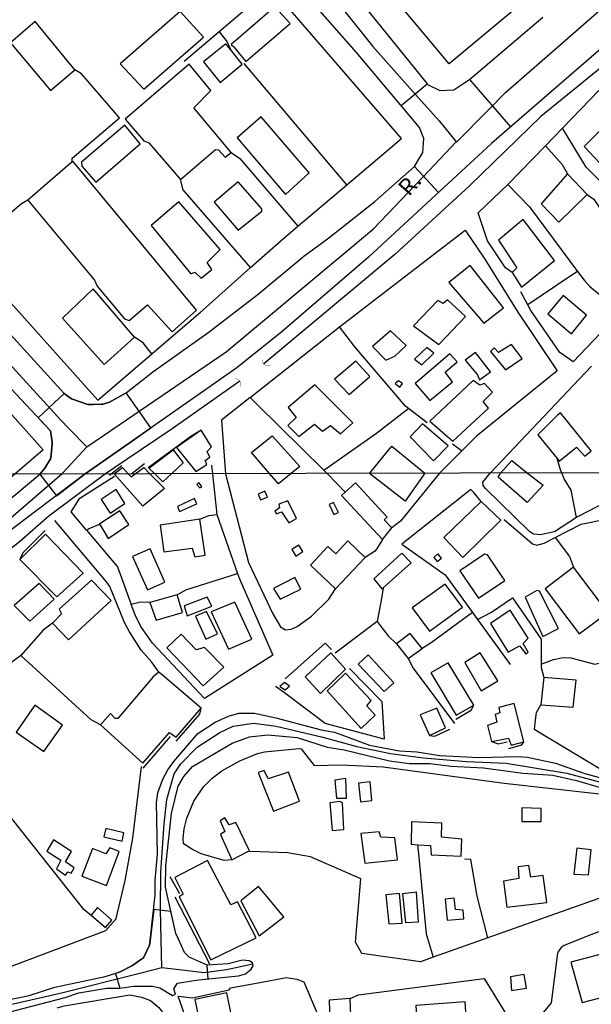
# Model space of a CAD drawing. Units: millimetres. Extents: x 175895 to 178313, y 1668726 to 1671506.
# Drawn here: x 178139 to 178225, y 1670314 to 1670462 of the extents above; entities that cross this region are included whole.
import ezdxf
from ezdxf.enums import TextEntityAlignment as Align

# ---------------------------------------------------------------- set-up
doc = ezdxf.new("R2010")
doc.units = ezdxf.units.MM
doc.header["$MEASUREMENT"] = 0
for name, color, linetype in [('IMAGEM', 7, 'Continuous'), ('V-BUEIRO', 5, 'Continuous'), ('V-CRUZAMENTO', 1, 'Continuous'), ('V-EDIFICACAO', 7, 'Continuous'), ('V-EIXO_DE_LOGRADOURO', 3, 'Continuous'), ('V-LOTE', 1, 'Continuous'), ('V-NOME_DOS_LOGRADOUROS', 7, 'Continuous'), ('V-QUADRA', 21, 'Continuous'), ('V-TESTADA', 5, 'Continuous'), ('V-VALETA', 173, 'Continuous'), ('X-LIMITE_1000', 7, 'Continuous')]:
    doc.layers.add(name, color=color, linetype=linetype)
picture_1 = doc.add_image_def('image1.jpg', size_in_pixel=(4028, 4631))

# ---------------------------------------------------------------- blocks, each defined once
blk = doc.blocks.new('305')
at = {"color": 0, "linetype": 'ByBlock', "lineweight": -2, "const_width": 0.05}
blk.add_lwpolyline([(0.73, 0.39, 0.60863), (-0.73, 0.38)], format="xyb", dxfattribs=at)

msp = doc.modelspace()

# ---------------------------------------------------------------- linework, layer by layer
at = {"layer": 'V-CRUZAMENTO'}
for points in [[(178196.54, 1670449.48), (178200.45, 1670452.77), (178200.52, 1670452.68), (178202.37, 1670451.78), (178204.5, 1670451.84), (178206.17, 1670452.94), (178206.87, 1670453.4), (178213.05, 1670446.26), (178212.51, 1670445.79), (178210.17, 1670443.76), (178203.03, 1670437.17), (178202.16, 1670436.37), (178198.55, 1670440.28), (178199.21, 1670441.39), (178199.8, 1670442.39), (178199.98, 1670444.53), (178199.31, 1670446.19), (178196.68, 1670449.31), (178196.54, 1670449.48)], [(178158.73, 1670400.86), (178155.02, 1670406.17), (178152.49, 1670404.73), (178151.53, 1670404.45), (178151.32, 1670404.44), (178150.01, 1670404.4), (178149.19, 1670404.38), (178146.73, 1670405.22), (178145.61, 1670406.04), (178141.72, 1670402.38), (178143.55, 1670400.43), (178143.82, 1670398.71), (178143.8, 1670398.45), (178143.64, 1670396.3), (178143.58, 1670396.21), (178142.7, 1670394.77), (178141.95, 1670393.9), (178144.45, 1670390.6), (178148.81, 1670393.91), (178155.94, 1670398.91)], [(178167.21, 1670319.82), (178164.52, 1670320.99), (178164.48, 1670321.04), (178163.81, 1670321.73), (178162.9, 1670323.7), (178162.5, 1670324.58), (178161.75, 1670327.91), (178159.15, 1670328.21), (178158.62, 1670323.53), (178158.54, 1670322.8), (178157.6, 1670320.91), (178156.85, 1670320.4), (178155.93, 1670319.77), (178154.07, 1670318.77), (178153.36, 1670318.56), (178154.02, 1670316.35), (178156.12, 1670316.62), (178157.26, 1670316.62), (178158.99, 1670316.62), (178160.08, 1670316.37), (178161.97, 1670315.21), (178162.47, 1670315.43), (178162.2, 1670316.24), (178162.74, 1670317.1), (178164.92, 1670317.44), (178165.98, 1670317.61), (178167.4, 1670317.74)]]:
    msp.add_lwpolyline(points, close=True, dxfattribs=at)
at = {"layer": 'V-EDIFICACAO'}
for points in [[(178171.25, 1670458.34), (178172.06, 1670457.36), (178173.08, 1670456.11), (178179.77, 1670461.87), (178177.44, 1670464.38), (178170.88, 1670458.72), (178171.25, 1670458.34)], [(178154.11, 1670455.78), (178157.64, 1670451.96), (178166.68, 1670459.79), (178163.15, 1670463.7), (178154.11, 1670455.78)], [(178141.25, 1670462.15), (178137.5, 1670458.96), (178143.58, 1670451.77), (178147.24, 1670454.86), (178141.25, 1670462.15)], [(178170.74, 1670457.95), (178170.06, 1670458.8), (178166.68, 1670456.07), (178169.2, 1670452.98), (178172.54, 1670455.72)], [(178154.84, 1670447.44), (178157.64, 1670444.16), (178158.44, 1670443.85), (178163.21, 1670438.31), (178168.5, 1670442.86), (178168.94, 1670442.79), (178169.93, 1670441.68), (178170.88, 1670442.41), (178165.22, 1670449.13), (178167.76, 1670451.77), (178164.49, 1670455.72), (178154.84, 1670447.44)], [(178224.19, 1670443.3), (178227.28, 1670439.99), (178228.08, 1670440.38), (178228.87, 1670439.77), (178229.99, 1670441.01), (178229.76, 1670441.74), (178232.18, 1670444.83), (178229, 1670448.11), (178224.19, 1670443.3)], [(178148.25, 1670440.95), (178148.29, 1670440.34), (178150.39, 1670437.93), (178157.13, 1670443.72), (178154.81, 1670446.52), (178148.25, 1670440.95)], [(178175.4, 1670447.76), (178171.77, 1670444.61), (178179.06, 1670436.05), (178182.63, 1670439.33), (178175.4, 1670447.76)], [(178146.86, 1670441), (178140.14, 1670435.22), (178150.23, 1670423.13), (178150.64, 1670422.23), (178154.75, 1670417.33), (178155.45, 1670417.08), (178158.22, 1670419.43), (178161.94, 1670415.33), (178165.63, 1670418.61), (178146.95, 1670441.08)], [(178217.67, 1670434.68), (178220.34, 1670431.88), (178224.61, 1670436.05), (178221.68, 1670439.2), (178217.67, 1670434.68)], [(178168.27, 1670434.9), (178171.93, 1670430.67), (178175.47, 1670433.56), (178175.5, 1670433.92), (178171.93, 1670437.99), (178168.27, 1670434.9)], [(178162.93, 1670434.97), (178158.76, 1670431.37), (178164.74, 1670424.08), (178165.35, 1670424.37), (178166.33, 1670423.44), (178167.96, 1670424.75), (178167.22, 1670425.8), (178169.2, 1670427.77), (178162.93, 1670434.97)], [(178214.96, 1670432.32), (178211.24, 1670429.2), (178214.01, 1670425), (178213.28, 1670424.3), (178214.71, 1670422.08), (178219.67, 1670426.12), (178214.96, 1670432.32)], [(178206.97, 1670425.35), (178203.73, 1670422.81), (178209.01, 1670416.66), (178211.97, 1670418.96), (178206.97, 1670425.35)], [(178145.36, 1670417.4), (178151.66, 1670410.43), (178156.24, 1670414.56), (178150, 1670421.85), (178145.36, 1670417.4)], [(178203.51, 1670420.2), (178202.87, 1670419.62), (178202.07, 1670420.07), (178198.41, 1670416.25), (178202.23, 1670413.45), (178206.24, 1670417.65), (178203.51, 1670420.2)], [(178218.69, 1670418.07), (178222.25, 1670415.07), (178224.51, 1670417.87), (178220.98, 1670420.83), (178218.69, 1670418.07)], [(178194.91, 1670415.52), (178192.21, 1670413.13), (178194.21, 1670411.06), (178195.58, 1670411.7), (178197.27, 1670413.29), (178194.91, 1670415.52)], [(178198.57, 1670411.22), (178199.65, 1670410.36), (178201.47, 1670412.15), (178200.42, 1670412.97), (178198.57, 1670411.22)], [(178211.24, 1670412.21), (178210.57, 1670412.91), (178210.03, 1670412.4), (178212.29, 1670409.63), (178214.8, 1670411.35), (178213.18, 1670413.45), (178211.24, 1670412.21)], [(178186.48, 1670408.23), (178188.67, 1670405.88), (178191.79, 1670408.61), (178189.69, 1670410.9), (178186.48, 1670408.23)], [(178198.64, 1670407.53), (178200.86, 1670404.98), (178204.27, 1670407.82), (178203.19, 1670409.25), (178204.97, 1670410.81), (178203.86, 1670412.02), (178198.64, 1670407.53)], [(178207.74, 1670412.24), (178206.21, 1670411.06), (178208.06, 1670408.84), (178208.34, 1670408.1), (178210.03, 1670409.31), (178207.74, 1670412.24)], [(178196.15, 1670407.94), (178195.64, 1670407.53), (178196.34, 1670407.02), (178196.73, 1670407.53), (178196.15, 1670407.94)], [(178200.86, 1670401.87), (178204.36, 1670398.87), (178209.74, 1670403.84), (178208.92, 1670404.86), (178210.32, 1670406.26), (178209.11, 1670407.56), (178208.41, 1670407.31), (178207.39, 1670408.01), (178200.86, 1670401.87)], [(178183.49, 1670407.37), (178179.48, 1670403.93), (178180.65, 1670402.41), (178179.41, 1670401.23), (178181.07, 1670399.57), (178183.42, 1670401.42), (178184.66, 1670400.34), (178185.84, 1670401.23), (178187.37, 1670399.96), (178189.22, 1670401.61), (178183.49, 1670407.37)], [(178220.07, 1670396.26), (178220.41, 1670395.85), (178223.02, 1670397.95), (178224.26, 1670396.61), (178225.21, 1670397.38), (178220.61, 1670403.14), (178220.15, 1670402.76), (178217.16, 1670399.8)], [(178162.61, 1670397.92), (178165.5, 1670394.26), (178167.19, 1670395.31), (178166.94, 1670395.95), (178167.64, 1670396.45), (178167.25, 1670397.31), (178167.89, 1670398.01), (178166.3, 1670400.5), (178162.61, 1670397.92)], [(178197.89, 1670399.5), (178201.42, 1670395.91), (178203.61, 1670398.14), (178199.76, 1670401.48), (178197.89, 1670399.5)], [(178179.91, 1670393.97), (178178.02, 1670392.41), (178176.63, 1670393.97), (178173.93, 1670397.14), (178177.03, 1670399.68), (178181.25, 1670395.02), (178179.91, 1670393.97)], [(178159.33, 1670393.93), (178158.44, 1670394.8), (178162.08, 1670397.53), (178163.6, 1670395.57), (178161.86, 1670393.92), (178160.51, 1670392.7), (178159.33, 1670393.93)], [(178191.74, 1670394), (178195.11, 1670398.08), (178200.11, 1670394.01), (178197.13, 1670389.82), (178191.74, 1670394)], [(178155.29, 1670393.93), (178155.73, 1670393.47), (178156.34, 1670393.93), (178157.65, 1670394.89), (178158.59, 1670393.93), (178160.77, 1670391.72), (178157.52, 1670389.05), (178153.19, 1670393.92), (178154.45, 1670394.89), (178155.29, 1670393.93)], [(178211.56, 1670394.04), (178213.26, 1670395.94), (178215.6, 1670394.05), (178217.97, 1670392.21), (178215.57, 1670389.62), (178211.19, 1670393.4), (178211.56, 1670394.04)], [(178151.2, 1670390.05), (178152.6, 1670388), (178154.8, 1670389.47), (178153.47, 1670391.54), (178151.2, 1670390.05)], [(178165.95, 1670392.61), (178165.69, 1670392.3), (178166.11, 1670391.82), (178166.41, 1670391.98), (178165.95, 1670392.61)], [(178188.09, 1670391.15), (178187.54, 1670390.65), (178193.73, 1670384.02), (178195.11, 1670385.76), (178193.97, 1670387), (178194.43, 1670387.37), (178189.64, 1670392.58)], [(178162.75, 1670388.98), (178163.06, 1670388.23), (178165.67, 1670389.42), (178165.3, 1670390.22), (178162.75, 1670388.98)], [(178174.94, 1670390.84), (178175.28, 1670389.98), (178176.35, 1670390.43), (178175.95, 1670391.32), (178174.94, 1670390.84)], [(178178.05, 1670389.36), (178178.14, 1670388.79), (178177.43, 1670388.29), (178177.7, 1670387.88), (178178.45, 1670388.21), (178179.54, 1670386.51), (178180.72, 1670387.18), (178179.42, 1670389.86), (178178.05, 1670389.36)], [(178186.31, 1670389.62), (178185.66, 1670389.32), (178186.35, 1670387.79), (178187.06, 1670388.1), (178186.31, 1670389.62)], [(178202.96, 1670384.34), (178205.83, 1670381.28), (178211.61, 1670386.95), (178208.63, 1670389.75), (178202.96, 1670384.34)], [(178150.96, 1670386.35), (178151.31, 1670385.78), (178152.29, 1670384.19), (178155.4, 1670386.26), (178154.02, 1670388.34), (178151.31, 1670386.58), (178150.96, 1670386.35)], [(178160.14, 1670386.16), (178160.68, 1670382.17), (178164.96, 1670382.69), (178165.38, 1670381.41), (178166.95, 1670381.63), (178166.1, 1670387.1), (178160.14, 1670386.16)], [(178142.82, 1670384.82), (178138.92, 1670380.99), (178144.52, 1670375.37), (178148.5, 1670378.95), (178142.82, 1670384.82)], [(178158.62, 1670382.6), (178155.97, 1670381.44), (178158.22, 1670376.44), (178160.84, 1670377.56), (178158.62, 1670382.6)], [(178181.07, 1670383.18), (178180, 1670382.51), (178180.64, 1670381.49), (178181.7, 1670382.19), (178181.07, 1670383.18)], [(178188.5, 1670383.8), (178186.68, 1670381.88), (178185.44, 1670382.98), (178182.83, 1670380.14), (178186.63, 1670376.57), (178191.09, 1670381.29), (178188.5, 1670383.8)], [(178193.83, 1670376.75), (178198.03, 1670380.52), (178196.63, 1670381.95), (178192.38, 1670378.1), (178193.63, 1670376.57)], [(178201.46, 1670381.3), (178201.98, 1670380.72), (178202.61, 1670381.21), (178202.07, 1670381.87), (178201.46, 1670381.3)], [(178209.1, 1670381.81), (178205.4, 1670379.29), (178208.2, 1670375.15), (178212.21, 1670377.82), (178209.59, 1670381.69), (178209.1, 1670381.81)], [(178218.3, 1670376.6), (178223.43, 1670369.8), (178227.76, 1670372.99), (178222.55, 1670379.86), (178218.3, 1670376.6)], [(178180.47, 1670378.29), (178177.26, 1670376.62), (178178.28, 1670375.04), (178181.36, 1670376.53), (178180.47, 1670378.29)], [(178138.1, 1670374.07), (178140.43, 1670371.68), (178144.1, 1670375), (178141.88, 1670377.4), (178138.1, 1670374.07)], [(178144.87, 1670373.5), (178145.25, 1670372.8), (178143.85, 1670371.41), (178146.29, 1670368.9), (178152.75, 1670374.8), (178149.78, 1670377.88), (178144.87, 1670373.5)], [(178198.21, 1670373.71), (178200.8, 1670370.18), (178205.78, 1670373.82), (178203.19, 1670377.28), (178198.21, 1670373.71)], [(178158.59, 1670374.53), (178158.84, 1670373.82), (178159.55, 1670371.85), (178163.52, 1670372.99), (178162.68, 1670375.65), (178159.13, 1670374.68), (178158.59, 1670374.53)], [(178163.78, 1670373.99), (178164.2, 1670372.5), (178167.34, 1670373.73), (178167.92, 1670373.97), (178167.22, 1670375.34), (178163.78, 1670373.99)], [(178217.44, 1670376.24), (178217.02, 1670376.3), (178215.25, 1670375.3), (178217.94, 1670369.37), (178220.3, 1670370.58), (178217.44, 1670376.24)], [(178167.84, 1670373.13), (178170.45, 1670367.48), (178174, 1670368.98), (178171.4, 1670374.58), (178167.84, 1670373.13)], [(178167.11, 1670373.17), (178165.48, 1670372.44), (178167.01, 1670368.98), (178168.81, 1670369.77), (178167.11, 1670373.17)], [(178213.01, 1670373.34), (178210.03, 1670371.34), (178212.67, 1670367.01), (178214.42, 1670367.99), (178215.39, 1670366.71), (178215.72, 1670367), (178214.96, 1670368.34), (178215.72, 1670369.14), (178213.01, 1670373.34)], [(178166.81, 1670367.75), (178165.57, 1670367.36), (178163.3, 1670369.75), (178161.15, 1670367.65), (178166.63, 1670361.92), (178169.75, 1670364.76), (178166.81, 1670367.75)], [(178197.91, 1670369.83), (178195.85, 1670368.3), (178197.59, 1670366.07), (178199.7, 1670367.55), (178197.91, 1670369.83)], [(178182.01, 1670363.32), (178184.33, 1670360.8), (178188.13, 1670364.47), (178185.93, 1670366.92), (178182.01, 1670363.32)], [(178191.56, 1670366.62), (178190.03, 1670365.21), (178193.97, 1670361.1), (178195.41, 1670362.4), (178191.56, 1670366.62)], [(178208.46, 1670366.92), (178206.13, 1670365.44), (178208.63, 1670361.19), (178211.14, 1670362.69), (178208.46, 1670366.92)], [(178203.63, 1670365.42), (178200.99, 1670363.88), (178204.85, 1670357.5), (178207.49, 1670359.02), (178203.63, 1670365.42)], [(178159.95, 1670363.98), (178159.36, 1670363.53), (178159.05, 1670363.29), (178153.72, 1670357.03), (178153.32, 1670357.03), (178152.63, 1670357.75), (178151.13, 1670356.04), (178157.52, 1670350.26), (178161.55, 1670354.92), (178162.55, 1670354.2), (178166.33, 1670358.57), (178160.48, 1670363.53), (178159.95, 1670363.98)], [(178188.12, 1670363.83), (178185.36, 1670361.18), (178190.5, 1670355.53), (178192.63, 1670357.51), (178191.35, 1670358.94), (178191.99, 1670359.75), (178188.12, 1670363.83)], [(178178.91, 1670362.46), (178178.2, 1670361.83), (178178.99, 1670361.36), (178179.65, 1670361.9), (178178.91, 1670362.46)], [(178218.06, 1670363.21), (178218.01, 1670362.73), (178217.63, 1670359.08), (178222.52, 1670358.71), (178222.96, 1670362.79), (178218.67, 1670363.16), (178218.06, 1670363.21)], [(178141.2, 1670359.04), (178138.4, 1670354.96), (178142.55, 1670352.02), (178145.38, 1670356.03), (178141.2, 1670359.04)], [(178211.29, 1670358.66), (178211.43, 1670357.88), (178210.72, 1670357.62), (178210.96, 1670356.46), (178209.56, 1670355.98), (178210.2, 1670353.53), (178212.74, 1670354.03), (178213.17, 1670353.01), (178215.04, 1670353.48), (178213.58, 1670359.27), (178211.29, 1670358.66)], [(178199.41, 1670357.58), (178200.79, 1670354.46), (178203.21, 1670355.6), (178201.92, 1670358.55), (178199.41, 1670357.58)], [(178176.45, 1670347.91), (178175.84, 1670349.17), (178174.95, 1670348.85), (178177.24, 1670343.02), (178181.2, 1670344.52), (178179.52, 1670348.94), (178176.45, 1670347.91)], [(178186.51, 1670347.71), (178186.77, 1670344.97), (178188.29, 1670344.99), (178188.17, 1670347.96), (178186.51, 1670347.71)], [(178190.07, 1670347.26), (178190.37, 1670344.44), (178192.11, 1670344.63), (178191.83, 1670347.47), (178190.07, 1670347.26)], [(178187.29, 1670344.5), (178185.78, 1670344.3), (178186.1, 1670340.11), (178187.87, 1670340.25), (178187.66, 1670344.29), (178187.29, 1670344.5)], [(178214.74, 1670343.56), (178214.76, 1670341.47), (178217.67, 1670341.46), (178217.69, 1670343.45), (178214.74, 1670343.56)], [(178173.36, 1670336.93), (178173.61, 1670337.06), (178171.54, 1670341.32), (178170.55, 1670340.97), (178169.92, 1670342.03), (178169.18, 1670341.58), (178169.92, 1670339.99), (178169.26, 1670339.5), (178170.97, 1670335.7)], [(178199, 1670337.97), (178200.94, 1670337.86), (178201.07, 1670336.47), (178205.61, 1670336.22), (178205.69, 1670338.81), (178202.63, 1670339.1), (178202.67, 1670341.2), (178198.09, 1670341.43), (178198.06, 1670338.03)], [(178151.91, 1670340.42), (178151.64, 1670339.15), (178154.39, 1670338.53), (178154.66, 1670339.77), (178151.91, 1670340.42)], [(178193.45, 1670339.1), (178193.21, 1670339.94), (178190.45, 1670339.65), (178191.02, 1670335.18), (178196, 1670335.67), (178195.57, 1670338.99), (178193.45, 1670339.1)], [(178144.03, 1670338.73), (178143.03, 1670336.98), (178145.13, 1670335.63), (178144.45, 1670334.31), (178145.84, 1670333.38), (178146.16, 1670333.89), (178146.69, 1670333.68), (178147.13, 1670334.48), (178145.82, 1670335.4), (178146.75, 1670336.97), (178144.03, 1670338.73)], [(178149.93, 1670337.42), (178148.3, 1670333.21), (178152.05, 1670331.8), (178153.95, 1670336.95), (178152.51, 1670337.49), (178151.93, 1670336.6), (178149.93, 1670337.42)], [(178223.05, 1670337.44), (178222.6, 1670333.51), (178224.84, 1670333.42), (178225.23, 1670337.21), (178223.05, 1670337.44)], [(178167.29, 1670335.6), (178162.35, 1670333.03), (178163.63, 1670330.49), (178163.01, 1670330.09), (178167.78, 1670320.62), (178174.64, 1670323.93), (178171.79, 1670329.35), (178170.8, 1670328.89), (178167.29, 1670335.6)], [(178214.19, 1670334.66), (178214.28, 1670332.88), (178212, 1670332.46), (178212.48, 1670328.56), (178218.52, 1670329.27), (178217.97, 1670333.32), (178216.12, 1670333.09), (178215.82, 1670334.86), (178214.19, 1670334.66)], [(178174.96, 1670331.66), (178172.29, 1670329.53), (178175.07, 1670324.22), (178178.83, 1670327.1), (178174.96, 1670331.66)], [(178194.22, 1670330.4), (178194.65, 1670326.03), (178196.67, 1670326.15), (178196.3, 1670330.62), (178194.22, 1670330.4)], [(178196.74, 1670330.54), (178197.18, 1670326.25), (178199.16, 1670326.36), (178198.84, 1670330.83), (178196.74, 1670330.54)], [(178204.72, 1670328.19), (178204.56, 1670329.89), (178203.18, 1670329.77), (178203.46, 1670326.58), (178205.98, 1670326.81), (178205.9, 1670328.11), (178204.72, 1670328.19)], [(178150.66, 1670328.49), (178149.71, 1670327.35), (178151.88, 1670325.5), (178152.83, 1670326.6), (178150.66, 1670328.49)], [(178228.63, 1670321.98), (178222.17, 1670320.24), (178223.88, 1670314.16), (178230.45, 1670315.88), (178228.63, 1670321.98)], [(178213.03, 1670318.02), (178213.22, 1670315.96), (178215.46, 1670316.35), (178215.12, 1670318.37), (178213.03, 1670318.02)], [(178165.39, 1670314.63), (178166.66, 1670308.32), (178167.35, 1670308.27), (178167.95, 1670305.41), (178172.11, 1670306.24), (178170.21, 1670315.64), (178165.39, 1670314.63)], [(178185.67, 1670314.52), (178185.74, 1670311.39), (178186.93, 1670311.3), (178187.24, 1670306.75), (178188.37, 1670306.74), (178189.13, 1670307.13), (178188.82, 1670314.76), (178185.67, 1670314.52)], [(178198.73, 1670313.73), (178199.03, 1670309.24), (178206.5, 1670309.69), (178206.2, 1670314.27), (178198.73, 1670313.73)]]:
    msp.add_lwpolyline(points, close=True, dxfattribs=at)
at = {"layer": 'V-EIXO_DE_LOGRADOURO'}
for points in [[(178157.1, 1670498.93), (178158.2, 1670497.84), (178164.87, 1670491.23), (178174.31, 1670480.83), (178192.26, 1670458.39), (178198.71, 1670451.17), (178202.28, 1670447.17), (178204.86, 1670444.02)], [(178204.86, 1670444.02), (178204.89, 1670443.98), (178209.75, 1670448.9), (178212.27, 1670451.46), (178239.89, 1670475.54), (178241.86, 1670477.26), (178244.99, 1670479.92)], [(178099.37, 1670452.07), (178105.16, 1670445.73), (178145.17, 1670401.97), (178146.29, 1670400.84), (178149.06, 1670398.02)], [(178149.06, 1670398.02), (178153.92, 1670401.33), (178170.09, 1670412.33), (178192.33, 1670430.88), (178200.74, 1670439.7), (178204.86, 1670444.02)], [(178035.52, 1670295.46), (178040.89, 1670302.5), (178041.69, 1670303.55), (178073.25, 1670331.91), (178145.29, 1670393.91), (178145.48, 1670394.11), (178149.06, 1670398.02)], [(178160.4, 1670319.45), (178160.3, 1670323.59), (178160.18, 1670328.23), (178160.24, 1670333.81), (178160.73, 1670341.12), (178161.16, 1670344.8), (178162.23, 1670348.69), (178163.25, 1670350.15), (178165.71, 1670352.71), (178169.15, 1670354.9), (178171.16, 1670355.87), (178174.26, 1670356.29), (178177.64, 1670355.87), (178184.72, 1670354.21), (178189.82, 1670352.79), (178194.91, 1670351.74), (178199.92, 1670351.08), (178206.4, 1670350.53), (178212.39, 1670350.29), (178221.53, 1670348.76), (178226.63, 1670347.4)], [(178036.79, 1670293.35), (178037.79, 1670293.76), (178044.55, 1670296.53), (178049.88, 1670298.71), (178064.47, 1670304.34), (178070.48, 1670306.45), (178094.46, 1670312.66), (178104.44, 1670314.19), (178111.38, 1670314.66), (178123.53, 1670312.66), (178127.32, 1670312.4), (178135.45, 1670313.4), (178145.05, 1670315.56), (178157.05, 1670318.6), (178160.4, 1670319.45)], [(178160.4, 1670319.45), (178164.73, 1670318.95), (178166.8, 1670318.71), (178170.16, 1670319.13), (178174.13, 1670319.98)]]:
    msp.add_lwpolyline(points, dxfattribs=at)
at = {"layer": 'V-LOTE'}
for points in [[(178215.77, 1670465.79), (178203.78, 1670455.8), (178192.39, 1670469.4)], [(178176.89, 1670467.28), (178169.02, 1670460.59)], [(178188.34, 1670437.55), (178196.56, 1670444.51), (178176.89, 1670467.28)], [(178169.02, 1670460.59), (178163.74, 1670456.11)], [(178169.02, 1670460.59), (178169.84, 1670459.59), (178170.24, 1670459.11), (178170.74, 1670457.95)], [(178188.34, 1670437.55), (178172.84, 1670455.85)], [(178146.86, 1670441), (178146.86, 1670441.55), (178153.98, 1670447.62), (178148.24, 1670454.28), (178147.24, 1670454.86)], [(178220.88, 1670446.05), (178226.46, 1670451.79)], [(178218.33, 1670443.42), (178220.88, 1670446.05)], [(178235.51, 1670429.17), (178224.5, 1670440.2), (178220.88, 1670446.05)], [(178170.88, 1670442.41), (178172.14, 1670441.48), (178180.92, 1670431.28)], [(178212.65, 1670437.59), (178218.33, 1670443.42)], [(178218.33, 1670443.42), (178219.66, 1670441.94), (178220.87, 1670440.61), (178221.68, 1670439.2)], [(178173.78, 1670425.04), (178163.59, 1670436.77), (178163.21, 1670438.31)], [(178180.92, 1670431.28), (178188.34, 1670437.55)], [(178213.28, 1670424.3), (178212.29, 1670424.99), (178209.56, 1670429.08), (178208.16, 1670433.29), (178212.65, 1670437.59)], [(178212.65, 1670437.59), (178215.93, 1670434.23), (178223.18, 1670424.46)], [(178140.14, 1670435.22), (178139.2, 1670434.64), (178131.83, 1670428.45)], [(178224.61, 1670436.05), (178225.62, 1670435.38), (178227.45, 1670432.63), (178229.49, 1670430.52), (178230.43, 1670429.08)], [(178173.78, 1670425.04), (178178.4, 1670429.15), (178180.92, 1670431.28)], [(178187.23, 1670416.09), (178206.18, 1670430.69), (178209.18, 1670426.32), (178214.17, 1670418.31), (178220.1, 1670409.48), (178207.92, 1670399.61), (178202.34, 1670394.02), (178196.43, 1670386.77), (178195.11, 1670385.76)], [(178131.83, 1670428.45), (178130.61, 1670427.43), (178150.71, 1670405.02), (178158.86, 1670412.02)], [(178166.1, 1670418.21), (178173.78, 1670425.04)], [(178223.18, 1670424.46), (178222.17, 1670423.78), (178215.64, 1670419.44)], [(178223.18, 1670424.46), (178224.16, 1670423.14), (178225.01, 1670422.18), (178229.7, 1670418.39)], [(178229.7, 1670418.39), (178229.64, 1670418.31), (178222.5, 1670410.82), (178220.5, 1670412.23), (178216.12, 1670418.55), (178214.6, 1670421.36)], [(178124.1, 1670418.03), (178142.45, 1670397.55), (178138.17, 1670393.89), (178131.86, 1670388.53)], [(178173.73, 1670405.44), (178187.23, 1670416.09)], [(178197.65, 1670403.78), (178197.17, 1670404.15), (178189.55, 1670413.08), (178187.23, 1670416.09)], [(178158.86, 1670412.02), (178158.05, 1670413.03), (178157.54, 1670413.67), (178156.24, 1670414.56)], [(178158.86, 1670412.02), (178162.08, 1670414.79)], [(178223.02, 1670387.36), (178219.67, 1670385.19), (178217.51, 1670384.74), (178216.52, 1670384.8), (178215.92, 1670385.23), (178209.28, 1670391.7), (178208.94, 1670392.17), (178208.85, 1670392.65), (178209.98, 1670394.03), (178225.28, 1670410.16)], [(178219.81, 1670384.31), (178223.74, 1670386.35), (178227.71, 1670387.14), (178228.76, 1670386.3), (178236.27, 1670394.09), (178241.38, 1670400.91), (178246.09, 1670406.67), (178247.43, 1670407.48), (178248.58, 1670407.36), (178251.31, 1670404.7), (178258.05, 1670397.6), (178259.26, 1670395.61), (178259.99, 1670394.13), (178262.17, 1670390.22), (178263, 1670388.23), (178270.64, 1670381.12), (178272.5, 1670379.57), (178278.39, 1670372.53), (178278.66, 1670371.24), (178278.74, 1670369.6), (178278.2, 1670366.57), (178277.57, 1670365.17)], [(178173.73, 1670405.44), (178169.37, 1670402.01), (178169.98, 1670393.95), (178173.49, 1670380.54), (178177.17, 1670372.81), (178178.31, 1670370.82), (178179.04, 1670370.39), (178179.94, 1670370.47), (178180.84, 1670370.9), (178183, 1670372.45), (178185.6, 1670375.04), (178186.63, 1670376.57)], [(178173.73, 1670405.44), (178174.78, 1670404.41), (178184.86, 1670394.48)], [(178184.86, 1670394.48), (178192.79, 1670400.05), (178196.65, 1670403.01), (178197.65, 1670403.78)], [(178200.48, 1670401.61), (178197.65, 1670403.78)], [(178205.65, 1670397.41), (178204.28, 1670398.42)], [(178236.71, 1670398.62), (178235.98, 1670397.62), (178233.4, 1670394.08), (178231.18, 1670391.56), (178223.08, 1670387.4), (178223.02, 1670387.36)], [(178223.02, 1670387.36), (178222.19, 1670391.46), (178221.16, 1670393.18), (178220.78, 1670394.06), (178220.62, 1670394.54), (178220.07, 1670396.26)], [(178167.88, 1670395.21), (178168.04, 1670393.95), (178168.69, 1670387.79), (178168.7, 1670387.77)], [(178188.09, 1670391.15), (178186.81, 1670392.48), (178185.35, 1670393.99), (178184.86, 1670394.48)], [(178149, 1670385.43), (178146.69, 1670388.17), (178148, 1670390.27), (178153.24, 1670393.59)], [(178208.63, 1670389.75), (178207.47, 1670391.16), (178207.06, 1670391.54), (178196.64, 1670383.31), (178203.19, 1670378.68), (178207.3, 1670373.01)], [(178166.1, 1670387.1), (178167.49, 1670387.62), (178168.7, 1670387.77)], [(178168.7, 1670387.77), (178171.82, 1670378.88)], [(178159.95, 1670363.98), (178158.87, 1670365.53), (178157.24, 1670367.33), (178155.48, 1670370.11), (178154.75, 1670371.48), (178152.53, 1670376.92), (178152.05, 1670377.65), (178144.22, 1670386.91)], [(178149, 1670385.43), (178149.31, 1670385.65), (178150.96, 1670386.35)], [(178212.08, 1670387.03), (178216.38, 1670383.34), (178217.04, 1670383.15), (178218.15, 1670383.45), (178219.81, 1670384.31)], [(178149, 1670385.43), (178153.68, 1670379.88), (178155.77, 1670374.19)], [(178219.81, 1670384.31), (178221.98, 1670381.47), (178222.55, 1670379.86)], [(178193.73, 1670384.02), (178192.81, 1670382.54), (178192.52, 1670382.23), (178191.09, 1670381.29)], [(178171.82, 1670378.88), (178172.09, 1670378.1), (178177.13, 1670366.59), (178166.85, 1670360.01), (178158.97, 1670368.36), (178157.19, 1670370.88), (178156.33, 1670372.64), (178155.77, 1670374.19)], [(178162.68, 1670375.65), (178163.99, 1670376.42), (178171.82, 1670378.88)], [(178193.83, 1670376.75), (178193.54, 1670375.14), (178192.9, 1670371.64), (178192.89, 1670371.63)], [(178208.07, 1670371.93), (178210.17, 1670373.08), (178213.33, 1670375.2), (178217.68, 1670368.97), (178217.67, 1670365.23)], [(178158.59, 1670374.53), (178157.13, 1670374.55), (178156.78, 1670374.46), (178155.77, 1670374.19)], [(178207.3, 1670373.01), (178201.08, 1670368.43), (178199.7, 1670367.55)], [(178207.3, 1670373.01), (178208.07, 1670371.93)], [(178217.67, 1670365.23), (178219.54, 1670365.91), (178221.02, 1670366.23), (178222.18, 1670366.15), (178225.78, 1670365.2), (178226.64, 1670365.4), (178227.45, 1670366), (178227.98, 1670366.64), (178229.93, 1670371.74), (178230.31, 1670373.16)], [(178143.85, 1670371.41), (178142.46, 1670370.36), (178139.09, 1670366.51), (178139.07, 1670366.5)], [(178192.89, 1670371.63), (178186.55, 1670366.87)], [(178192.89, 1670371.63), (178193.67, 1670370.63), (178194.57, 1670369.48), (178195.85, 1670368.3)], [(178208.07, 1670371.93), (178212.98, 1670365.15)], [(178179, 1670362.98), (178185.03, 1670368.4), (178186.03, 1670367.43)], [(178139.07, 1670366.5), (178127.14, 1670357.72), (178125.82, 1670356.75)], [(178151.13, 1670356.04), (178149.72, 1670356.79), (178139.07, 1670366.5)], [(178197.59, 1670366.07), (178198.32, 1670364.61), (178204.6, 1670356.28)], [(178217.67, 1670365.23), (178217.67, 1670364.73), (178218.06, 1670363.21)], [(178188.72, 1670364.54), (178193.62, 1670359.59), (178193.97, 1670353.92), (178185.05, 1670356.27), (178178.93, 1670360.91)], [(178240.29, 1670347.8), (178234.35, 1670347.85), (178226.68, 1670349.33), (178217.64, 1670354.76), (178216.65, 1670355.35), (178216.78, 1670356.36), (178216.99, 1670357.94), (178217.63, 1670359.08)], [(178125.82, 1670356.75), (178126.43, 1670355.99), (178148.4, 1670328.41), (178149.71, 1670327.35)], [(178170.97, 1670335.7), (178169.79, 1670335.57), (178166.33, 1670336.6), (178164.99, 1670337.25), (178163.66, 1670338.13), (178163.59, 1670338.97), (178163.77, 1670340.38), (178164.17, 1670341.97), (178165.2, 1670344.54), (178166.66, 1670346.68), (178167.97, 1670348.01), (178169.44, 1670349.14), (178172.14, 1670350.62), (178174.84, 1670351.71), (178175.91, 1670351.97), (178181.14, 1670352.48), (178181.42, 1670352.42), (178183.39, 1670349.91), (178187.52, 1670350.02), (178193.82, 1670349.7), (178212.11, 1670347.25), (178226.48, 1670345.63)], [(178157.24, 1670349.79), (178155.94, 1670338.95), (178154.78, 1670332.55), (178153.37, 1670326.66)], [(178201.37, 1670320.99), (178199.47, 1670320.32), (178190.61, 1670321.57), (178189.64, 1670323.25), (178190.45, 1670332.82), (178182.85, 1670336.16), (178179.34, 1670336.76), (178175.16, 1670336.88), (178173.36, 1670336.93)], [(178199, 1670337.97), (178199.14, 1670336.61), (178200.3, 1670324.53), (178201.37, 1670320.99)], [(178209.6, 1670323.9), (178208.03, 1670330.19), (178207.03, 1670335.74), (178206.08, 1670335.79)], [(178229.53, 1670330.95), (178209.6, 1670323.9)], [(178232.31, 1670327.11), (178224.77, 1670324.22), (178221.15, 1670322.75), (178220.72, 1670322.45), (178220.21, 1670321.77), (178220.08, 1670321.27), (178219.2, 1670314.12), (178217.47, 1670312.04), (178216.74, 1670306.52)], [(178151.88, 1670325), (178128.26, 1670316.09)], [(178209.6, 1670323.9), (178201.37, 1670320.99)], [(178188.82, 1670314.76), (178190.07, 1670315.34), (178209.07, 1670317.77), (178213.16, 1670311.14), (178212.59, 1670305.83), (178207.1, 1670297.96), (178204.45, 1670284.83), (178190.61, 1670287.19), (178190.11, 1670287.45), (178189.82, 1670289.27), (178187.82, 1670289.29), (178186.66, 1670289.94), (178186.48, 1670292.41), (178181.01, 1670294.68), (178173.29, 1670299.53), (178169.42, 1670299.16), (178167.62, 1670301.52), (178162.86, 1670315.13), (178165.02, 1670314.87)], [(178170.55, 1670316.1), (178170.74, 1670316.4), (178174.93, 1670317.15), (178179.2, 1670317.93), (178180.76, 1670317.7), (178181.85, 1670317.27), (178183.92, 1670312.41), (178186.65, 1670306.7)], [(178144.58, 1670313.38), (178145.62, 1670313.68), (178155.57, 1670315.3), (178157.32, 1670314.98), (178158.69, 1670314.46), (178159.93, 1670313.41), (178160.77, 1670312.31), (178161.92, 1670309.7), (178167.36, 1670294.74), (178159.76, 1670294.1), (178157.64, 1670296.34), (178147.95, 1670297.02)]]:
    msp.add_lwpolyline(points, dxfattribs=at)
at = {"layer": 'V-QUADRA'}
for points in [[(178117.26, 1670437.15), (178145.61, 1670406.04), (178146.73, 1670405.22), (178149.19, 1670404.38), (178150.01, 1670404.4), (178150.01, 1670404.4), (178151.32, 1670404.44), (178151.32, 1670404.44), (178151.53, 1670404.45), (178152.49, 1670404.73), (178152.49, 1670404.73), (178155.02, 1670406.17), (178159, 1670409.31), (178167.35, 1670415.2), (178174.92, 1670421.03), (178181.84, 1670426.74), (178185.61, 1670429.52), (178192.53, 1670435.02), (178198.55, 1670440.28), (178199.21, 1670441.39), (178199.21, 1670441.39), (178199.8, 1670442.39), (178199.98, 1670444.53), (178199.31, 1670446.19), (178196.68, 1670449.31), (178196.68, 1670449.31), (178189.81, 1670457.48), (178168, 1670482.28)], [(178242.65, 1670472.43), (178230.45, 1670461.31), (178212.51, 1670445.79), (178212.51, 1670445.79), (178210.17, 1670443.76), (178203.03, 1670437.17), (178203.03, 1670437.17), (178191.58, 1670426.61), (178178.58, 1670415.41), (178171.69, 1670409.93), (178155.94, 1670398.91), (178155.94, 1670398.91), (178148.81, 1670393.91), (178148.81, 1670393.91), (178136.39, 1670384.5)], [(178185.07, 1670471.81), (178200.45, 1670452.77), (178200.45, 1670452.77), (178200.52, 1670452.68), (178202.37, 1670451.78), (178204.5, 1670451.84), (178206.17, 1670452.94), (178206.17, 1670452.94), (178206.87, 1670453.4), (178217.91, 1670462.83)], [(178134.75, 1670387.89), (178141.95, 1670393.9), (178141.95, 1670393.9), (178142.7, 1670394.77), (178143.58, 1670396.21), (178143.58, 1670396.21), (178143.64, 1670396.3), (178143.8, 1670398.45), (178143.8, 1670398.45), (178143.82, 1670398.71), (178143.55, 1670400.43), (178120.54, 1670424.91)], [(178133.12, 1670313.75), (178140.36, 1670315.21), (178144.21, 1670316.5), (178151.84, 1670318.1), (178154.07, 1670318.77), (178155.93, 1670319.77), (178156.85, 1670320.4), (178156.85, 1670320.4), (178157.6, 1670320.91), (178158.54, 1670322.8), (178158.62, 1670323.53), (178158.62, 1670323.53), (178159.4, 1670330.4), (178159.38, 1670332.63), (178159.72, 1670336.53), (178159.59, 1670344.34), (178159.78, 1670345.82), (178160.55, 1670347.84), (178161.3, 1670349.27), (178162.18, 1670350.51), (178165.82, 1670354.77), (178168.42, 1670356.46), (178170.43, 1670357.36), (178172.02, 1670357.84), (178174.37, 1670357.82), (178177.59, 1670357.09), (178184.44, 1670355.31), (178186.45, 1670354.97), (178191.77, 1670352.99), (178196.26, 1670352.12), (178198.92, 1670351.97), (178202.39, 1670351.41), (178208.26, 1670351.15), (178214.04, 1670351.28), (178215.6, 1670351.18), (178219.86, 1670350.25), (178224.28, 1670348.71), (178228.52, 1670347.58)], [(178137.06, 1670312.68), (178145.76, 1670314.93), (178147.86, 1670315.64), (178152.05, 1670316.35), (178154.02, 1670316.35), (178156.12, 1670316.62), (178157.26, 1670316.62), (178158.99, 1670316.62), (178160.08, 1670316.37), (178161.97, 1670315.21), (178162.47, 1670315.43), (178162.2, 1670316.24), (178162.74, 1670317.1), (178164.92, 1670317.44), (178165.98, 1670317.61), (178171.97, 1670318.17), (178173, 1670318.47), (178173.9, 1670319.2), (178174.18, 1670319.72), (178174.13, 1670319.98), (178174.1, 1670320.13), (178173.58, 1670320.47), (178172.57, 1670320.57), (178170.41, 1670320.01), (178167.21, 1670319.82), (178164.52, 1670320.99), (178164.48, 1670321.04), (178163.81, 1670321.73), (178162.9, 1670323.7), (178162.5, 1670324.58), (178160.92, 1670331.56), (178161, 1670334.81), (178161.84, 1670342.7), (178162.85, 1670346.83), (178163.7, 1670348.27), (178164.99, 1670349.76), (178171.03, 1670353.27), (178173.6, 1670354.24), (178176.39, 1670354.54), (178180.84, 1670354.13), (178185.34, 1670352.7), (178187.91, 1670352.27), (178194.76, 1670350.62), (178197.76, 1670350.23), (178200.85, 1670350.21), (178204.06, 1670349.82), (178208.96, 1670349.59), (178214.9, 1670348.75), (178219.46, 1670348.47), (178223.04, 1670347.68), (178226.81, 1670346.53)]]:
    msp.add_lwpolyline(points, dxfattribs=at)
at = {"layer": 'V-TESTADA'}
for points in [[(178162.08, 1670414.79), (178166.23, 1670418.32)], [(178166.3, 1670400.5), (178164.77, 1670399.55), (178158.31, 1670394.85)], [(178154.33, 1670395.12), (178152.5, 1670393.69)], [(178157.76, 1670395.45), (178155.83, 1670393.93)], [(178142.75, 1670385.36), (178139.38, 1670381.99), (178138.92, 1670380.99)], [(178178.93, 1670360.91), (178177.57, 1670361.86)], [(178204.77, 1670356.89), (178207.11, 1670358.27), (178207.49, 1670359.02)], [(178162.56, 1670353.57), (178166.13, 1670357.68), (178166.33, 1670358.57)], [(178200.79, 1670354.46), (178201.61, 1670354.35), (178203.87, 1670355.38)], [(178157.56, 1670349.5), (178161.67, 1670354.3)], [(178210.2, 1670353.53), (178211.18, 1670353.21), (178212.52, 1670353.51)], [(178212.79, 1670352.48), (178214.76, 1670353.04), (178215.04, 1670353.48)], [(178161.61, 1670333.2), (178163.06, 1670330.59)], [(178162.35, 1670330.12), (178167.58, 1670320.01)], [(178153.37, 1670326.67), (178151.88, 1670325)], [(178165.02, 1670314.87), (178170.55, 1670316.1)]]:
    msp.add_lwpolyline(points, dxfattribs=at)
at = {"layer": 'V-VALETA'}
for points in [[(178265.66, 1670490.25), (178253.65, 1670479.61), (178230.28, 1670458.09), (178217.63, 1670447.85), (178206.85, 1670437.38), (178195.6, 1670427.03), (178175.79, 1670410.52)], [(178172.18, 1670407.92), (178161.92, 1670400.69), (178154.99, 1670396.02), (178151.86, 1670393.92), (178143.33, 1670387.52), (178138.82, 1670383.6), (178136.46, 1670381.76), (178134.21, 1670379.47), (178130.89, 1670376.51), (178128.11, 1670374.65), (178120.82, 1670368.12), (178110.56, 1670360.81), (178105.96, 1670355.82), (178091.97, 1670344.04), (178087.92, 1670340.19), (178083.77, 1670337.17), (178075.12, 1670330.33), (178071.75, 1670327.08), (178062.86, 1670319.84), (178062.25, 1670319.26), (178060.25, 1670318.65)]]:
    msp.add_lwpolyline(points, dxfattribs=at)
at = {"layer": 'X-LIMITE_1000'}
msp.add_line((178308.15, 1670394.23), (175897.94, 1670389.22), dxfattribs=at)

# ---------------------------------------------------------------- block references
at = {"layer": 'V-BUEIRO'}
for p, xscale, yscale, zscale, rotation in [((178176.41, 1670411.04), 0.9999981874045121, 0.9999981874045121, 0.9999981874045121, 143.7413379441019), ((178171.5, 1670407.44), 0.999997655992555, 0.999997655992555, 0.999997655992555, 303.7545319021269)]:
    msp.add_blockref('305', p, dxfattribs=dict(at, xscale=xscale, yscale=yscale, zscale=zscale, rotation=rotation))

# ---------------------------------------------------------------- texts
at = {"layer": 'V-NOME_DOS_LOGRADOUROS'}
msp.add_text('R.', height=2.5, rotation=49, dxfattribs=at).set_placement((178198.32, 1670435.15), align=Align.BOTTOM_LEFT)

# ---------------------------------------------------------------- referenced raster images: frames only (the image files are external)
at = {"layer": 'IMAGEM'}
image = msp.add_image(picture_1, insert=(175895.21, 1668726.37), size_in_units=(2417.69, 2779.62), dxfattribs=at)
image.dxf.flags = 7

doc.saveas('drawing.dxf')
